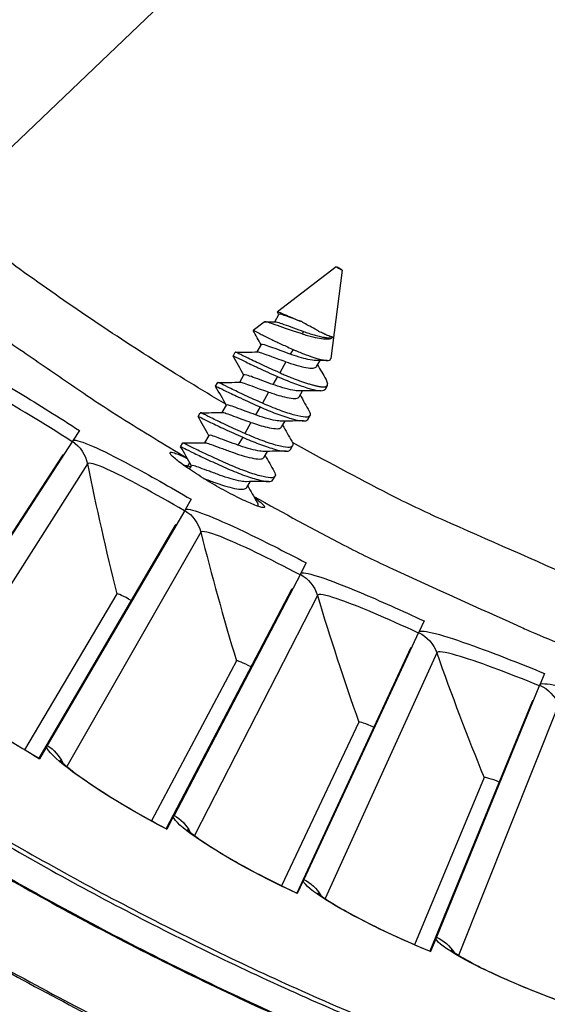
# Model space of a CAD drawing. Units: inches. Extents: x 0.5 to 67.5, y 1.5 to 42.5.
# Drawn here: x 10.6 to 11.3, y 9.2 to 10.5 of the extents above; entities that cross this region are included whole.
import ezdxf

# ---------------------------------------------------------------- set-up
doc = ezdxf.new("R2010")
doc.units = ezdxf.units.IN
doc.header["$LTSCALE"] = 4
doc.header["$MEASUREMENT"] = 0
doc.layers.add('Visible (ANSI)', color=7, linetype='Continuous')
doc.layers.add('Visible Narrow (ANSI)', color=7, linetype='Continuous')

msp = doc.modelspace()

# ---------------------------------------------------------------- linework, layer by layer
at = {"layer": 'Visible (ANSI)', "color": 84}
msp.add_line((10.8482, 10.6278), (10.1612, 9.9724), dxfattribs=at)
at = {"layer": 'Visible (ANSI)'}
for p, q in [((10.9896, 10.1927), (10.9114, 10.1328)), ((10.9976, 10.1881), (10.9822, 10.0708)), ((10.9079, 10.1197), (10.9135, 10.1294)), ((10.8938, 10.1193), (10.8794, 10.1081)), ((10.8847, 10.0796), (10.8903, 10.0893)), ((10.8527, 10.0742), (10.8555, 10.0792)), ((10.9635, 10.0604), (10.968, 10.0682)), ((10.8615, 10.0394), (10.8671, 10.0491)), ((10.8295, 10.0341), (10.8324, 10.0391)), ((10.9751, 10.0303), (10.9774, 10.0343)), ((10.9774, 10.0345), (10.9763, 10.0339)), ((10.9777, 10.0365), (10.9774, 10.0345)), ((10.9403, 10.0202), (10.9448, 10.0281)), ((10.8383, 9.9992), (10.844, 10.009)), ((10.8063, 9.9939), (10.8092, 9.9989)), ((10.9519, 9.9901), (10.9548, 9.9951)), ((10.9171, 9.9801), (10.9216, 9.9879)), ((10.6488, 9.9754), (10.6405, 9.9626)), ((10.8152, 9.9591), (10.8208, 9.9688)), ((10.6395, 9.9611), (10.4427, 9.6581)), ((10.7831, 9.9537), (10.786, 9.9588)), ((10.9287, 9.95), (10.9316, 9.955)), ((10.6259, 9.9419), (10.4308, 9.6417)), ((10.8939, 9.9399), (10.8984, 9.9477)), ((10.795, 9.9327), (10.7913, 9.9263)), ((10.7948, 9.9239), (10.7976, 9.9287)), ((10.9055, 9.9098), (10.9084, 9.9148)), ((10.8707, 9.8998), (10.8752, 9.9075)), ((10.7972, 9.8841), (10.7895, 9.8709)), ((10.7886, 9.8694), (10.6062, 9.5575)), ((10.776, 9.8496), (10.5951, 9.5405)), ((10.9497, 9.7998), (10.9427, 9.7863)), ((10.9419, 9.7847), (10.7743, 9.4647)), ((10.6986, 9.7585), (10.5761, 9.5519)), ((10.6986, 9.7585), (10.5761, 9.5519)), ((10.9301, 9.7643), (10.764, 9.4472)), ((11.1061, 9.7227), (11.0996, 9.7089)), ((11.0989, 9.7073), (10.9465, 9.3798)), ((11.0881, 9.6864), (10.9371, 9.3618)), ((10.8571, 9.6698), (10.7445, 9.4576)), ((10.8571, 9.6698), (10.7445, 9.4576)), ((11.2658, 9.6531), (11.26, 9.639)), ((11.2594, 9.6374), (11.1225, 9.303)), ((11.2496, 9.6159), (11.1139, 9.2846)), ((11.0196, 9.5885), (10.9171, 9.3713)), ((11.0196, 9.5885), (10.9171, 9.3713)), ((10.6052, 9.5557), (10.5958, 9.5398)), ((11.1857, 9.515), (11.0935, 9.2932)), ((11.1857, 9.515), (11.0935, 9.2932)), ((10.7733, 9.4628), (10.7648, 9.4464)), ((10.9456, 9.3779), (10.9378, 9.3611)), ((11.1217, 9.3011), (11.1147, 9.284))]:
    msp.add_line(p, q, dxfattribs=at)
at = {"layer": 'Visible (ANSI)', "flags": 128}
for points in [[(10.4044, 10.2044, 0.005316), (10.486, 10.1418, 0.010199), (10.5296, 10.1105, 0.000433), (10.5941, 10.0662, 0.000433), (10.6587, 10.022, 0.010199), (10.7036, 9.9927, 0.005316), (10.7914, 9.9391)], [(10.9976, 10.1881, -0.012498), (10.9964, 10.1885, -0.034138), (10.996, 10.1886, -0.006799), (10.9948, 10.1893, -0.00375), (10.9926, 10.1905, -0.018283), (10.9902, 10.192, -0.146206), (10.9899, 10.1923, -0.19201), (10.9899, 10.1925, -0.241201), (10.99, 10.1926, -0.181262), (10.9903, 10.1926, -0.01876), (10.9928, 10.1913, -0.00363), (10.995, 10.19, -0.006183), (10.9962, 10.1892, -0.03216), (10.9966, 10.1889, -0.012133), (10.9976, 10.1881)], [(10.985, 10.0991, -0.011585), (10.9821, 10.0999, -0.02939), (10.9809, 10.1003, -0.002802), (10.9754, 10.1026, -0.009879), (10.9739, 10.1033, -0.003578), (10.9684, 10.106, -0.00534), (10.9647, 10.1079, -0.003314), (10.9641, 10.1083, -0.000233), (10.9543, 10.1136, -0.006981), (10.9506, 10.1157, -0.003672), (10.9437, 10.1198)], [(9.8502, 9.9402, 0.000865), (10.0265, 9.7915, 0.007575), (10.047, 9.7749, 0.007575), (10.149, 9.6968, 0.007575), (10.2533, 9.6219, 0.007575), (10.3599, 9.5501, 0.007575), (10.4686, 9.4816, 0.007575), (10.5793, 9.4165, 0.007575), (10.692, 9.3547, 0.007575), (10.8064, 9.2964, 0.007575), (10.9226, 9.2415, 0.007575), (11.0404, 9.1902, 0.007575), (11.1597, 9.1425, 0.007575), (11.2804, 9.0984, 0.007575)], [(10.8801, 9.8879, 0.007049), (10.9996, 9.8234, 0.013347), (11.0641, 9.7919, 0.000752), (11.2348, 9.7144, 0.007049), (11.2531, 9.7064, 0.007049), (11.3494, 9.6677, 0.007049), (11.4468, 9.6317, 0.007049), (11.5451, 9.5985, 0.007049), (11.6443, 9.5681, 0.007049), (11.7443, 9.5404, 0.007049), (11.845, 9.5156, 0.007049), (11.9465, 9.4937, 0.007049), (12.0485, 9.4746, 0.007049), (12.151, 9.4584, 0.007049), (12.2539, 9.4451, 0.007049), (12.2738, 9.4431, 0.000752), (12.4606, 9.4272, 0.013347), (12.5322, 9.4231, 0.007049), (12.668, 9.421)]]:
    msp.add_lwpolyline(points, format="xyb", dxfattribs=at)
at = {"layer": 'Visible (ANSI)'}
for centre, major_axis, start_param, end_param in [((12.6746, 13.1044), (-5.4768, 0.5047), 0.173055, 6.454495), ((12.6746, 13.1044), (-5.596, 0.2118), 0.001745, 6.283185), ((12.6746, 13.1044), (-5.4519, 0.5024), 0.173055, 6.454495), ((12.6746, 13.1044), (-5.571, 0.2109), 0.001745, 6.283185), ((12.6745, 13.1032), (5.4768, -0.5047), 3.357348, 6.283185)]:
    msp.add_ellipse(centre, major_axis=major_axis, ratio=1, start_param=start_param, end_param=end_param, dxfattribs=at)
for points, knots in [([(10.9115, 10.1324), (10.9113, 10.1327), (10.9114, 10.1328), (10.9125, 10.1328), (10.9142, 10.1322), (10.9178, 10.1307), (10.9192, 10.13), (10.924, 10.1279), (10.9275, 10.1265), (10.9352, 10.1232), (10.9394, 10.1215), (10.9437, 10.1198)], [-0.2008032, -0.2008032, -0.2008032, -0.2008032, -0.1673396, -0.1673396, -0.1045667, -0.1045667, -0.0783763, -0.0783763, -0.0386021, -0.0386021, 0, 0, 0, 0]), ([(10.9437, 10.1198), (10.9396, 10.1213), (10.9358, 10.1227), (10.9287, 10.1253), (10.9255, 10.1264), (10.9197, 10.1285), (10.9174, 10.1293), (10.9145, 10.1299), (10.9137, 10.1298), (10.9135, 10.1294)], [0.000001, 0.000001, 0.000001, 0.000001, 0.0362977, 0.0362977, 0.0724043, 0.0724043, 0.114421, 0.114421, 0.1483922, 0.1483922, 0.1483922, 0.1483922]), ([(10.9442, 10.1036), (10.9429, 10.104), (10.941, 10.1047), (10.9366, 10.1061), (10.9348, 10.1067), (10.9293, 10.1086), (10.9258, 10.1097), (10.9172, 10.1127), (10.9125, 10.1143), (10.903, 10.1176), (10.8999, 10.1187), (10.8958, 10.1196), (10.8944, 10.1197), (10.8938, 10.1193)], [-0.4747102, -0.4747102, -0.4747102, -0.4747102, -0.4665253, -0.4665253, -0.4602942, -0.4602942, -0.4479837, -0.4479837, -0.4290234, -0.4290234, -0.40332, -0.40332, -0.3735839, -0.3735839, -0.3735839, -0.3735839]), ([(10.9086, 10.1197), (10.9093, 10.1197), (10.9103, 10.1196), (10.9136, 10.1186), (10.9165, 10.1175), (10.9237, 10.1149), (10.928, 10.1134), (10.9377, 10.1098), (10.9424, 10.1081), (10.946, 10.1068)], [0.4109184, 0.4109184, 0.4109184, 0.4109184, 0.4350655, 0.4350655, 0.4742173, 0.4742173, 0.5139703, 0.5139703, 0.5570406, 0.5570406, 0.5570406, 0.5570406]), ([(10.8794, 10.1081), (10.8793, 10.1082), (10.8795, 10.1082), (10.8812, 10.1074), (10.8836, 10.1062), (10.8881, 10.1039), (10.889, 10.1034), (10.8938, 10.1009), (10.8986, 10.0986), (10.9082, 10.0939), (10.9127, 10.0918), (10.9199, 10.0885), (10.9224, 10.0874), (10.9282, 10.0847), (10.9308, 10.0836), (10.9324, 10.0829)], [-0.1245738, -0.1245738, -0.1245738, -0.1245738, -0.1102654, -0.1102654, -0.0804351, -0.0804351, -0.0731452, -0.0731452, -0.0459103, -0.0459103, -0.0248694, -0.0248694, -0.0142878, -0.0142878, -0.000001, -0.000001, -0.000001, -0.000001]), ([(10.9442, 10.1036), (10.9458, 10.1031), (10.9484, 10.1022), (10.9539, 10.1007), (10.9562, 10.1001), (10.9626, 10.0986), (10.9665, 10.0978), (10.9738, 10.0969), (10.977, 10.0968), (10.9802, 10.0971), (10.9808, 10.0971), (10.9829, 10.0976), (10.9842, 10.0982), (10.985, 10.0991)], [0.000001, 0.000001, 0.000001, 0.000001, 0.01335379, 0.01335379, 0.02290876, 0.02290876, 0.04120997, 0.04120997, 0.06040329, 0.06040329, 0.06522858, 0.06522858, 0.07868612, 0.07868612, 0.07868612, 0.07868612]), ([(10.9286, 10.0766), (10.925, 10.078), (10.9203, 10.0797), (10.9106, 10.0832), (10.9063, 10.0848), (10.8991, 10.0874), (10.8962, 10.0885), (10.8921, 10.0897), (10.8908, 10.0898), (10.8904, 10.0893), (10.8903, 10.0893), (10.8903, 10.0893)], [0.000001, 0.000001, 0.000001, 0.000001, 0.0316147, 0.0316147, 0.0607934, 0.0607934, 0.0895309, 0.0895309, 0.1181018, 0.1181018, 0.1204078, 0.1204078, 0.1204078, 0.1204078]), ([(10.8527, 10.0741), (10.8527, 10.0741), (10.8527, 10.0741), (10.8525, 10.0745), (10.8537, 10.0741), (10.8589, 10.0716), (10.8627, 10.0697), (10.8728, 10.0647), (10.8791, 10.0617), (10.8902, 10.0566), (10.8945, 10.0546), (10.9031, 10.0507), (10.9075, 10.0488), (10.9118, 10.0468)], [-0.2876632, -0.2876632, -0.2876632, -0.2876632, -0.2858904, -0.2858904, -0.2173428, -0.2173428, -0.1496644, -0.1496644, -0.079341, -0.079341, -0.0390276, -0.0390276, 0, 0, 0, 0]), ([(10.9147, 10.0519), (10.9074, 10.0551), (10.8996, 10.0586), (10.8848, 10.0654), (10.8783, 10.0685), (10.8675, 10.0737), (10.8633, 10.0759), (10.8574, 10.0787), (10.8558, 10.0794), (10.8556, 10.0792), (10.8556, 10.0792), (10.8555, 10.0792)], [-1.1861931, -1.1861931, -1.1861931, -1.1861931, -1.1036954, -1.1036954, -1.0250757, -1.0250757, -0.9481218, -0.9481218, -0.8714356, -0.8714356, -0.8684071, -0.8684071, -0.8684071, -0.8684071]), ([(10.8854, 10.0796), (10.8856, 10.0796), (10.8859, 10.0796), (10.8875, 10.0793), (10.8897, 10.0786), (10.8956, 10.0765), (10.8994, 10.0751), (10.9067, 10.0725), (10.9098, 10.0713), (10.9172, 10.0686), (10.9206, 10.0674), (10.9228, 10.0666)], [0.25183473, 0.25183473, 0.25183473, 0.25183473, 0.25516962, 0.25516962, 0.2715803, 0.2715803, 0.28893083, 0.28893083, 0.30058032, 0.30058032, 0.31509392, 0.31509392, 0.31509392, 0.31509392]), ([(10.9635, 10.0682), (10.9632, 10.0682), (10.9628, 10.0682), (10.96, 10.0683), (10.9565, 10.0687), (10.9483, 10.0705), (10.9445, 10.0715), (10.9354, 10.0742), (10.9312, 10.0757), (10.9286, 10.0766)], [0.47249294, 0.47249294, 0.47249294, 0.47249294, 0.47701804, 0.47701804, 0.50677027, 0.50677027, 0.52854147, 0.52854147, 0.55607377, 0.55607377, 0.55607377, 0.55607377]), ([(10.9324, 10.0829), (10.9337, 10.0823), (10.9348, 10.0818), (10.9372, 10.0808), (10.9383, 10.0803), (10.9418, 10.0789), (10.944, 10.0779), (10.9506, 10.0754), (10.9547, 10.0739), (10.9639, 10.0709), (10.9686, 10.0696), (10.9742, 10.0686), (10.9758, 10.0684), (10.9799, 10.0682), (10.9815, 10.0689), (10.9821, 10.0704), (10.9822, 10.0706), (10.9822, 10.0708)], [-1.7645549, -1.7645549, -1.7645549, -1.7645549, -1.7302301, -1.7302301, -1.6962464, -1.6962464, -1.6296112, -1.6296112, -1.499835, -1.499835, -1.3191084, -1.3191084, -1.2323959, -1.2323959, -1.056752, -1.056752, -1.032703, -1.032703, -1.032703, -1.032703]), ([(10.9228, 10.0666), (10.9264, 10.0653), (10.9311, 10.0636), (10.9411, 10.0608), (10.9455, 10.0597), (10.9532, 10.0583), (10.9564, 10.058), (10.9611, 10.0584), (10.9627, 10.0591), (10.9635, 10.0604), (10.9635, 10.0604), (10.9635, 10.0604)], [0.000001, 0.000001, 0.000001, 0.000001, 0.0316147, 0.0316147, 0.0607934, 0.0607934, 0.0895309, 0.0895309, 0.1181018, 0.1181018, 0.1182956, 0.1182956, 0.1182956, 0.1182956]), ([(10.9054, 10.0364), (10.9018, 10.0378), (10.8971, 10.0395), (10.8874, 10.043), (10.8831, 10.0446), (10.8759, 10.0472), (10.873, 10.0483), (10.8689, 10.0495), (10.8676, 10.0496), (10.8672, 10.0492), (10.8672, 10.0492), (10.8671, 10.0491)], [0.000001, 0.000001, 0.000001, 0.000001, 0.0316147, 0.0316147, 0.0607934, 0.0607934, 0.0895309, 0.0895309, 0.1181018, 0.1181018, 0.1204078, 0.1204078, 0.1204078, 0.1204078]), ([(10.9118, 10.0468), (10.9185, 10.0439), (10.9253, 10.0411), (10.9385, 10.036), (10.9448, 10.0339), (10.9568, 10.0302), (10.9622, 10.0289), (10.9704, 10.0279), (10.9732, 10.0283), (10.9747, 10.0298), (10.9749, 10.03), (10.9751, 10.0303)], [-0.3863574, -0.3863574, -0.3863574, -0.3863574, -0.326017, -0.326017, -0.2638642, -0.2638642, -0.1934303, -0.1934303, -0.1230549, -0.1230549, -0.112062, -0.112062, -0.112062, -0.112062]), ([(10.8295, 10.0339), (10.8293, 10.0343), (10.8304, 10.0339), (10.8354, 10.0316), (10.8391, 10.0297), (10.8491, 10.0248), (10.8553, 10.0218), (10.8665, 10.0166), (10.8708, 10.0146), (10.8797, 10.0106), (10.8841, 10.0086), (10.8886, 10.0066)], [-0.287301, -0.287301, -0.287301, -0.287301, -0.2193069, -0.2193069, -0.1517548, -0.1517548, -0.0813552, -0.0813552, -0.0400141, -0.0400141, -0.000001, -0.000001, -0.000001, -0.000001]), ([(10.8915, 10.0117), (10.8841, 10.0149), (10.8764, 10.0184), (10.8616, 10.0252), (10.8551, 10.0283), (10.8443, 10.0335), (10.8401, 10.0357), (10.8342, 10.0386), (10.8326, 10.0392), (10.8324, 10.0391), (10.8324, 10.0391), (10.8324, 10.0391)], [-1.0629899, -1.0629899, -1.0629899, -1.0629899, -0.9893024, -0.9893024, -0.9190783, -0.9190783, -0.8503422, -0.8503422, -0.7818451, -0.7818451, -0.77914, -0.77914, -0.77914, -0.77914]), ([(10.8622, 10.0394), (10.8624, 10.0394), (10.8627, 10.0394), (10.8643, 10.0392), (10.8665, 10.0384), (10.8724, 10.0363), (10.8762, 10.0349), (10.8835, 10.0323), (10.8866, 10.0311), (10.894, 10.0285), (10.8974, 10.0272), (10.8996, 10.0264)], [0.25175432, 0.25175432, 0.25175432, 0.25175432, 0.25516962, 0.25516962, 0.2715803, 0.2715803, 0.28893083, 0.28893083, 0.30058032, 0.30058032, 0.31509391, 0.31509391, 0.31509391, 0.31509391]), ([(10.9403, 10.028), (10.9381, 10.0279), (10.9353, 10.0283), (10.9281, 10.0296), (10.9237, 10.0306), (10.9137, 10.0335), (10.909, 10.0351), (10.9054, 10.0364)], [0.34612858, 0.34612858, 0.34612858, 0.34612858, 0.36424724, 0.36424724, 0.38566451, 0.38566451, 0.40886899, 0.40886899, 0.40886899, 0.40886899]), ([(10.9757, 10.0433), (10.9758, 10.0432), (10.9759, 10.0431), (10.9771, 10.0409), (10.9777, 10.0391), (10.9778, 10.036), (10.9773, 10.0348), (10.9763, 10.0339)], [-0.088541, -0.088541, -0.088541, -0.088541, -0.08605937, -0.08605937, -0.0430785, -0.0430785, 0, 0, 0, 0]), ([(10.8996, 10.0264), (10.902, 10.0255), (10.9058, 10.0242), (10.9141, 10.0216), (10.9177, 10.0207), (10.9253, 10.0189), (10.9291, 10.0183), (10.9349, 10.0178), (10.9372, 10.018), (10.9395, 10.0192), (10.94, 10.0197), (10.9403, 10.0202)], [0.000001, 0.000001, 0.000001, 0.000001, 0.02102937, 0.02102937, 0.03782544, 0.03782544, 0.06013018, 0.06013018, 0.07961956, 0.07961956, 0.08768322, 0.08768322, 0.08768322, 0.08768322]), ([(10.8822, 9.9963), (10.8786, 9.9976), (10.8739, 9.9993), (10.8642, 10.0028), (10.8599, 10.0044), (10.8527, 10.007), (10.8498, 10.0081), (10.8457, 10.0093), (10.8444, 10.0094), (10.844, 10.009), (10.844, 10.009), (10.844, 10.009)], [0.000001, 0.000001, 0.000001, 0.000001, 0.0316147, 0.0316147, 0.0607934, 0.0607934, 0.0895309, 0.0895309, 0.1181018, 0.1181018, 0.1204078, 0.1204078, 0.1204078, 0.1204078]), ([(10.8886, 10.0066), (10.8956, 10.0035), (10.9026, 10.0006), (10.9168, 9.9952), (10.9238, 9.9929), (10.9359, 9.9895), (10.9408, 9.9884), (10.9482, 9.9878), (10.9506, 9.9884), (10.9518, 9.9899), (10.9518, 9.99), (10.9519, 9.9901)], [-1.1060205, -1.1060205, -1.1060205, -1.1060205, -1.0434783, -1.0434783, -0.9738309, -0.9738309, -0.9046898, -0.9046898, -0.8367053, -0.8367053, -0.8323597, -0.8323597, -0.8323597, -0.8323597]), ([(10.9537, 10.0011), (10.9552, 9.9987), (10.9555, 9.9967), (10.9541, 9.9937), (10.9519, 9.993), (10.945, 9.9932), (10.9404, 9.9941), (10.9287, 9.9973), (10.9219, 9.9995), (10.9071, 10.005), (10.8993, 10.0082), (10.8915, 10.0117)], [-0.3374891, -0.3374891, -0.3374891, -0.3374891, -0.2776608, -0.2776608, -0.2090668, -0.2090668, -0.1402335, -0.1402335, -0.0699101, -0.0699101, 0, 0, 0, 0]), ([(10.8063, 9.9938), (10.8063, 9.9938), (10.8063, 9.9939), (10.8064, 9.9941), (10.8079, 9.9935), (10.8135, 9.9908), (10.8175, 9.9886), (10.8281, 9.9835), (10.8346, 9.9804), (10.8455, 9.9754), (10.8494, 9.9736), (10.8574, 9.97), (10.8614, 9.9682), (10.8654, 9.9664)], [-0.2869886, -0.2869886, -0.2869886, -0.2869886, -0.2793009, -0.2793009, -0.2109693, -0.2109693, -0.1427913, -0.1427913, -0.0727189, -0.0727189, -0.0357869, -0.0357869, -0.000001, -0.000001, -0.000001, -0.000001]), ([(10.8683, 9.9714), (10.8643, 9.9732), (10.8603, 9.975), (10.8523, 9.9786), (10.8484, 9.9804), (10.8375, 9.9854), (10.831, 9.9885), (10.8204, 9.9937), (10.8164, 9.9958), (10.8108, 9.9985), (10.8093, 9.9991), (10.8092, 9.9989)], [-1.670522, -1.670522, -1.670522, -1.670522, -1.6345427, -1.6345427, -1.5974111, -1.5974111, -1.5269598, -1.5269598, -1.4584133, -1.4584133, -1.3902284, -1.3902284, -1.3902284, -1.3902284]), ([(10.839, 9.9992), (10.8397, 9.9993), (10.8407, 9.9991), (10.8441, 9.998), (10.8469, 9.997), (10.8541, 9.9943), (10.8584, 9.9928), (10.8681, 9.9892), (10.8728, 9.9875), (10.8764, 9.9862)], [0.7852192, 0.7852192, 0.7852192, 0.7852192, 0.8124525, 0.8124525, 0.8554128, 0.8554128, 0.8990144, 0.8990144, 0.9461784, 0.9461784, 0.9461784, 0.9461784]), ([(10.9171, 9.9878), (10.9148, 9.9878), (10.9121, 9.9881), (10.9049, 9.9894), (10.9005, 9.9904), (10.8905, 9.9933), (10.8858, 9.9949), (10.8822, 9.9963)], [0.34622325, 0.34622325, 0.34622325, 0.34622325, 0.36424724, 0.36424724, 0.38566451, 0.38566451, 0.40886899, 0.40886899, 0.40886899, 0.40886899]), ([(10.8764, 9.9862), (10.8788, 9.9853), (10.8826, 9.984), (10.8909, 9.9814), (10.8945, 9.9805), (10.9021, 9.9787), (10.9059, 9.9781), (10.9117, 9.9777), (10.9141, 9.9778), (10.9163, 9.9791), (10.9168, 9.9795), (10.9171, 9.9801)], [0.000001, 0.000001, 0.000001, 0.000001, 0.02102937, 0.02102937, 0.03782544, 0.03782544, 0.06013018, 0.06013018, 0.07961956, 0.07961956, 0.08768322, 0.08768322, 0.08768322, 0.08768322]), ([(10.859, 9.9561), (10.8554, 9.9574), (10.8507, 9.9591), (10.841, 9.9626), (10.8367, 9.9642), (10.8295, 9.9668), (10.8267, 9.9679), (10.8225, 9.9692), (10.8213, 9.9693), (10.8208, 9.9689), (10.8208, 9.9688), (10.8208, 9.9688)], [0.000001, 0.000001, 0.000001, 0.000001, 0.0314196, 0.0314196, 0.0604651, 0.0604651, 0.0890834, 0.0890834, 0.117525, 0.117525, 0.1199071, 0.1199071, 0.1199071, 0.1199071]), ([(10.9305, 9.9611), (10.932, 9.9585), (10.9324, 9.9565), (10.9309, 9.9536), (10.9287, 9.9528), (10.9218, 9.953), (10.9171, 9.9539), (10.9055, 9.9571), (10.8987, 9.9593), (10.8835, 9.9649), (10.8756, 9.9682), (10.8683, 9.9714)], [-0.3052237, -0.3052237, -0.3052237, -0.3052237, -0.2514783, -0.2514783, -0.1902093, -0.1902093, -0.1287265, -0.1287265, -0.0659128, -0.0659128, -0.000001, -0.000001, -0.000001, -0.000001]), ([(10.6405, 9.9626), (10.6404, 9.9625), (10.6403, 9.9623), (10.64, 9.9619), (10.6397, 9.9615), (10.6395, 9.9611)], [0.7665505, 0.7665505, 0.7665505, 0.7665505, 0.78006117, 0.78006117, 0.81260169, 0.81260169, 0.81260169, 0.81260169]), ([(10.7831, 9.9536), (10.7831, 9.9537), (10.7831, 9.9538), (10.7835, 9.9538), (10.7853, 9.9531), (10.7915, 9.95), (10.7957, 9.9478), (10.8065, 9.9425), (10.813, 9.9394), (10.8274, 9.9328), (10.8352, 9.9293), (10.8506, 9.9225), (10.8581, 9.9194), (10.8727, 9.914), (10.8795, 9.9118), (10.8911, 9.9087), (10.8958, 9.9078), (10.9025, 9.9076), (10.9047, 9.9083), (10.9055, 9.9098)], [-1.395211, -1.395211, -1.395211, -1.395211, -1.382337, -1.382337, -1.3121373, -1.3121373, -1.2450847, -1.2450847, -1.1760176, -1.1760176, -1.1058353, -1.1058353, -1.0382477, -1.0382477, -0.9680126, -0.9680126, -0.8993242, -0.8993242, -0.8336656, -0.8336656, -0.8336656, -0.8336656]), ([(10.9073, 9.921), (10.9088, 9.9184), (10.9092, 9.9164), (10.9077, 9.9134), (10.9056, 9.9126), (10.8987, 9.9128), (10.894, 9.9137), (10.8824, 9.9168), (10.8756, 9.9191), (10.861, 9.9244), (10.8535, 9.9275), (10.8381, 9.9343), (10.8303, 9.9378), (10.8159, 9.9445), (10.8094, 9.9475), (10.7986, 9.9528), (10.7944, 9.955), (10.7882, 9.9581), (10.7864, 9.9589), (10.786, 9.9588), (10.786, 9.9588), (10.786, 9.9588)], [-0.8954969, -0.8954969, -0.8954969, -0.8954969, -0.8352128, -0.8352128, -0.7663373, -0.7663373, -0.6972775, -0.6972775, -0.6266628, -0.6266628, -0.5587098, -0.5587098, -0.4881481, -0.4881481, -0.4187077, -0.4187077, -0.3512926, -0.3512926, -0.2807134, -0.2807134, -0.2756643, -0.2756643, -0.2756643, -0.2756643]), ([(10.8158, 9.9591), (10.8164, 9.9591), (10.8173, 9.9589), (10.8204, 9.9581), (10.823, 9.957), (10.8299, 9.9545), (10.834, 9.953), (10.8432, 9.9497), (10.8481, 9.9479), (10.8571, 9.9446), (10.862, 9.9429), (10.8721, 9.94), (10.8765, 9.939), (10.8841, 9.9377), (10.8872, 9.9374), (10.8917, 9.9379), (10.8932, 9.9387), (10.8939, 9.9399)], [0.1884463, 0.1884463, 0.1884463, 0.1884463, 0.2131905, 0.2131905, 0.2552371, 0.2552371, 0.2984359, 0.2984359, 0.342173, 0.342173, 0.3769437, 0.3769437, 0.4081917, 0.4081917, 0.4387784, 0.4387784, 0.4681529, 0.4681529, 0.4681529, 0.4681529]), ([(10.8938, 9.9476), (10.8916, 9.9476), (10.8889, 9.9479), (10.8817, 9.9492), (10.8773, 9.9503), (10.8673, 9.9531), (10.8626, 9.9547), (10.859, 9.9561)], [0.34631793, 0.34631793, 0.34631793, 0.34631793, 0.36424724, 0.36424724, 0.38566451, 0.38566451, 0.40886899, 0.40886899, 0.40886899, 0.40886899]), ([(10.8654, 9.9664), (10.8725, 9.9632), (10.8797, 9.9603), (10.8937, 9.955), (10.9003, 9.9528), (10.9122, 9.9494), (10.9173, 9.9482), (10.9248, 9.9476), (10.9273, 9.9482), (10.9285, 9.9497), (10.9286, 9.9498), (10.9287, 9.95)], [-1.1054629, -1.1054629, -1.1054629, -1.1054629, -1.0412788, -1.0412788, -0.9753136, -0.9753136, -0.9060381, -0.9060381, -0.8381968, -0.8381968, -0.8319762, -0.8319762, -0.8319762, -0.8319762]), ([(10.8811, 9.8863), (10.8851, 9.8834), (10.8885, 9.8807), (10.8937, 9.8761), (10.8948, 9.8745), (10.894, 9.8729), (10.8919, 9.873), (10.8846, 9.8751), (10.8794, 9.8771), (10.8675, 9.8824), (10.8602, 9.8859), (10.8443, 9.8941), (10.8358, 9.8988), (10.82, 9.9079), (10.8117, 9.9129), (10.7966, 9.9226), (10.7899, 9.9272), (10.7794, 9.9349), (10.7751, 9.9384), (10.7696, 9.9437), (10.7685, 9.9454), (10.769, 9.9461), (10.7694, 9.9469), (10.7714, 9.9467), (10.7786, 9.9444), (10.7838, 9.9422), (10.7904, 9.9391), (10.7911, 9.9387), (10.7918, 9.9383)], [-0.7335626, -0.7335626, -0.7335626, -0.7335626, -0.6725422, -0.6725422, -0.5978153, -0.5978153, -0.5230884, -0.5230884, -0.4483615, -0.4483615, -0.3736345, -0.3736345, -0.2989076, -0.2989076, -0.2241807, -0.2241807, -0.1494538, -0.1494538, -0.0747269, -0.0747269, 0, 0, 0, 0.0747269, 0.0747269, 0.1494538, 0.1494538, 0.1585279, 0.1585279, 0.1585279, 0.1585279]), ([(10.8706, 9.9075), (10.8685, 9.9074), (10.866, 9.9077), (10.8591, 9.9089), (10.8547, 9.9099), (10.8446, 9.9127), (10.8397, 9.9144), (10.8307, 9.9177), (10.8258, 9.9195), (10.8166, 9.9229), (10.8125, 9.9244), (10.8056, 9.9269), (10.803, 9.9279), (10.799, 9.9291), (10.7979, 9.9291), (10.7976, 9.9287)], [0.3420753, 0.3420753, 0.3420753, 0.3420753, 0.3583845, 0.3583845, 0.3792005, 0.3792005, 0.4023633, 0.4023633, 0.4314991, 0.4314991, 0.4602763, 0.4602763, 0.4882859, 0.4882859, 0.5173249, 0.5173249, 0.5173249, 0.5173249]), ([(10.8136, 9.9118), (10.8142, 9.9116), (10.8148, 9.9114), (10.8207, 9.9092), (10.8258, 9.9074), (10.835, 9.904), (10.84, 9.9024), (10.8494, 9.8997), (10.8538, 9.8987), (10.8611, 9.8975), (10.8641, 9.8973), (10.8686, 9.8978), (10.87, 9.8986), (10.8707, 9.8998)], [0.2928725, 0.2928725, 0.2928725, 0.2928725, 0.2985555, 0.2985555, 0.3486357, 0.3486357, 0.4082133, 0.4082133, 0.4670669, 0.4670669, 0.5243405, 0.5243405, 0.5796068, 0.5796068, 0.5796068, 0.5796068]), ([(10.8841, 9.8809), (10.8848, 9.8798), (10.8852, 9.8788), (10.8857, 9.8768), (10.8857, 9.8758), (10.8854, 9.875)], [-0.54787371, -0.54787371, -0.54787371, -0.54787371, -0.52265628, -0.52265628, -0.48924233, -0.48924233, -0.48924233, -0.48924233]), ([(10.7895, 9.8709), (10.7894, 9.8708), (10.7893, 9.8706), (10.7891, 9.8701), (10.7888, 9.8697), (10.7886, 9.8694)], [0.7665505, 0.7665505, 0.7665505, 0.7665505, 0.78006117, 0.78006117, 0.81260169, 0.81260169, 0.81260169, 0.81260169]), ([(10.9427, 9.7863), (10.9426, 9.7862), (10.9425, 9.786), (10.9423, 9.7855), (10.942, 9.7851), (10.9419, 9.7847)], [0.7665505, 0.7665505, 0.7665505, 0.7665505, 0.78006117, 0.78006117, 0.81260169, 0.81260169, 0.81260169, 0.81260169]), ([(11.0996, 9.7089), (11.0996, 9.7088), (11.0995, 9.7086), (11.0993, 9.7081), (11.0991, 9.7077), (11.0989, 9.7073)], [0.7665505, 0.7665505, 0.7665505, 0.7665505, 0.78006117, 0.78006117, 0.81260169, 0.81260169, 0.81260169, 0.81260169]), ([(10.4584, 9.6379), (10.4584, 9.6379), (10.4589, 9.6373), (10.461, 9.635), (10.4631, 9.6329), (10.4695, 9.6269), (10.4747, 9.6225), (10.4885, 9.6112), (10.4981, 9.604), (10.5208, 9.5876), (10.5346, 9.5782), (10.564, 9.5592), (10.58, 9.5494), (10.596, 9.54)], [0.0988756, 0.0988756, 0.0988756, 0.0988756, 0.1415319, 0.1415319, 0.2044162, 0.2044162, 0.295386, 0.295386, 0.4127528, 0.4127528, 0.5459577, 0.5459577, 0.6822879, 0.6822879, 0.6822879, 0.6822879]), ([(11.26, 9.639), (11.26, 9.6388), (11.2599, 9.6387), (11.2597, 9.6382), (11.2595, 9.6377), (11.2594, 9.6374)], [0.7665505, 0.7665505, 0.7665505, 0.7665505, 0.78006117, 0.78006117, 0.81260169, 0.81260169, 0.81260169, 0.81260169]), ([(10.6062, 9.5575), (10.606, 9.5571), (10.6057, 9.5566), (10.6054, 9.5561), (10.6053, 9.5559), (10.6052, 9.5557)], [0.81892001, 0.81892001, 0.81892001, 0.81892001, 0.85146054, 0.85146054, 0.86497121, 0.86497121, 0.86497121, 0.86497121]), ([(10.6229, 9.538), (10.6229, 9.538), (10.6234, 9.5374), (10.6256, 9.5353), (10.6277, 9.5333), (10.6345, 9.5276), (10.6398, 9.5234), (10.6542, 9.5128), (10.6641, 9.506), (10.6875, 9.4907), (10.7017, 9.482), (10.732, 9.4644), (10.7484, 9.4553), (10.7649, 9.4467)], [0.0988774, 0.0988774, 0.0988774, 0.0988774, 0.1415283, 0.1415283, 0.2044102, 0.2044102, 0.2953776, 0.2953776, 0.4127431, 0.4127431, 0.5459476, 0.5459476, 0.6822974, 0.6822974, 0.6822974, 0.6822974]), ([(10.7743, 9.4647), (10.7741, 9.4643), (10.7738, 9.4638), (10.7735, 9.4632), (10.7734, 9.463), (10.7733, 9.4628)], [0.81892001, 0.81892001, 0.81892001, 0.81892001, 0.85146054, 0.85146054, 0.86497121, 0.86497121, 0.86497121, 0.86497121]), ([(10.7919, 9.4459), (10.7919, 9.4459), (10.7924, 9.4454), (10.7947, 9.4433), (10.7969, 9.4415), (10.8039, 9.4361), (10.8095, 9.4322), (10.8243, 9.4223), (10.8345, 9.4159), (10.8586, 9.4017), (10.8732, 9.3937), (10.9043, 9.3775), (10.9211, 9.3692), (10.938, 9.3614)], [0.098879, 0.098879, 0.098879, 0.098879, 0.141525, 0.141525, 0.2044048, 0.2044048, 0.29537, 0.29537, 0.4127342, 0.4127342, 0.5459384, 0.5459384, 0.6823065, 0.6823065, 0.6823065, 0.6823065]), ([(10.9465, 9.3798), (10.9463, 9.3794), (10.9461, 9.3789), (10.9458, 9.3783), (10.9457, 9.3781), (10.9456, 9.3779)], [0.81892001, 0.81892001, 0.81892001, 0.81892001, 0.85146054, 0.85146054, 0.86497121, 0.86497121, 0.86497121, 0.86497121]), ([(10.9649, 9.3619), (10.9649, 9.3619), (10.9655, 9.3614), (10.9679, 9.3594), (10.9702, 9.3577), (10.9775, 9.3526), (10.9832, 9.349), (10.9985, 9.3398), (11.0089, 9.3339), (11.0337, 9.3209), (11.0487, 9.3135), (11.0804, 9.2988), (11.0977, 9.2913), (11.1149, 9.2843)], [0.0988804, 0.0988804, 0.0988804, 0.0988804, 0.1415221, 0.1415221, 0.2043999, 0.2043999, 0.2953633, 0.2953633, 0.4127263, 0.4127263, 0.5459302, 0.5459302, 0.6823154, 0.6823154, 0.6823154, 0.6823154]), ([(11.1225, 9.303), (11.1224, 9.3026), (11.1222, 9.3021), (11.1219, 9.3015), (11.1218, 9.3013), (11.1217, 9.3011)], [0.81260169, 0.81260169, 0.81260169, 0.81260169, 0.84514221, 0.84514221, 0.85865288, 0.85865288, 0.85865288, 0.85865288]), ([(11.1418, 9.286), (11.1418, 9.286), (11.1423, 9.2855), (11.1448, 9.2837), (11.1472, 9.2821), (11.1547, 9.2774), (11.1606, 9.274), (11.1763, 9.2655), (11.187, 9.2601), (11.2124, 9.2483), (11.2277, 9.2416), (11.2601, 9.2284), (11.2776, 9.2217), (11.2951, 9.2155)], [0.0988817, 0.0988817, 0.0988817, 0.0988817, 0.1415196, 0.1415196, 0.2043956, 0.2043956, 0.2953573, 0.2953573, 0.4127194, 0.4127194, 0.545923, 0.545923, 0.6823238, 0.6823238, 0.6823238, 0.6823238])]:
    msp.add_open_spline(points, degree=3, knots=knots, dxfattribs=at)
for points in [[(10.9133, 10.1291), (10.9127, 10.1302), (10.9121, 10.1313), (10.9115, 10.1324)], [(10.895, 10.1195), (10.8995, 10.1196), (10.9041, 10.1196), (10.9086, 10.1197)], [(10.8901, 10.0889), (10.8866, 10.0954), (10.883, 10.1017), (10.8794, 10.1081)], [(10.867, 10.0488), (10.8623, 10.0573), (10.8575, 10.0657), (10.8527, 10.0741)], [(10.8557, 10.0793), (10.8656, 10.0793), (10.8755, 10.0794), (10.8854, 10.0796)], [(10.9776, 10.0683), (10.9729, 10.0683), (10.9682, 10.0682), (10.9635, 10.0682)], [(10.9648, 10.0626), (10.9684, 10.0562), (10.972, 10.0498), (10.9757, 10.0433)], [(10.8438, 10.0086), (10.8391, 10.0171), (10.8343, 10.0255), (10.8295, 10.0339)], [(10.8325, 10.0391), (10.8424, 10.0392), (10.8523, 10.0392), (10.8622, 10.0394)], [(10.9694, 10.0282), (10.9597, 10.0282), (10.95, 10.0281), (10.9403, 10.028)], [(10.9416, 10.0225), (10.9456, 10.0154), (10.9496, 10.0083), (10.9537, 10.0011)], [(10.8206, 9.9685), (10.8159, 9.977), (10.8111, 9.9854), (10.8063, 9.9938)], [(10.8093, 9.999), (10.8192, 9.999), (10.8291, 9.9991), (10.839, 9.9992)], [(10.9462, 9.988), (10.9365, 9.988), (10.9267, 9.988), (10.9171, 9.9878)], [(10.9184, 9.9824), (10.9224, 9.9753), (10.9265, 9.9682), (10.9305, 9.9611)], [(10.7974, 9.9284), (10.7927, 9.9369), (10.7879, 9.9453), (10.7831, 9.9536)], [(10.7861, 9.9588), (10.796, 9.9588), (10.8059, 9.9589), (10.8158, 9.9591)], [(10.6276, 9.9429), (10.6268, 9.9427), (10.6262, 9.9424), (10.6259, 9.9419)], [(10.9229, 9.9479), (10.9132, 9.9478), (10.9035, 9.9478), (10.8938, 9.9476)], [(10.8952, 9.9422), (10.8992, 9.9351), (10.9033, 9.9281), (10.9073, 9.921)], [(10.7856, 9.9303), (10.7891, 9.9294), (10.7928, 9.9283), (10.7967, 9.9272)], [(10.8997, 9.9077), (10.89, 9.9077), (10.8803, 9.9076), (10.8706, 9.9075)], [(10.8721, 9.9021), (10.876, 9.895), (10.8801, 9.888), (10.8841, 9.8809)], [(10.7776, 9.8506), (10.7768, 9.8504), (10.7762, 9.8501), (10.776, 9.8496)], [(10.6986, 9.7585), (10.6986, 9.7585), (10.6986, 9.7585), (10.6986, 9.7585)], [(10.9318, 9.7654), (10.9309, 9.7652), (10.9304, 9.7648), (10.9301, 9.7643)], [(11.0897, 9.6876), (11.0889, 9.6873), (11.0884, 9.6869), (11.0881, 9.6864)], [(10.8571, 9.6698), (10.8571, 9.6698), (10.8571, 9.6698), (10.8571, 9.6698)], [(11.2511, 9.6172), (11.2503, 9.6169), (11.2498, 9.6165), (11.2496, 9.6159)], [(11.0196, 9.5885), (11.0196, 9.5885), (11.0196, 9.5885), (11.0196, 9.5885)], [(11.1857, 9.515), (11.1857, 9.515), (11.1857, 9.515), (11.1857, 9.515)]]:
    msp.add_open_spline(points, degree=3, dxfattribs=at)
for points, weights, knots in [([(10.946, 10.1068), (10.9674, 10.0989), (10.9797, 10.0983), (10.9831, 10.0981), (10.985, 10.0991)], [1, 0.866025403785, 1, 0.958367289414, 0.942609373598], [0.25, 0.25, 0.25, 0.3333333, 0.3333333, 0.3592292, 0.3592292, 0.3592292]), ([(10.9147, 10.0519), (10.9487, 10.0368), (10.9677, 10.0337), (10.9736, 10.0327), (10.9763, 10.0339)], [1, 0.866025403784, 1, 0.953928096534, 0.939543100123], [0.25, 0.25, 0.25, 0.3333333, 0.3333333, 0.3619904, 0.3619904, 0.3619904])]:
    msp.add_rational_spline(points, weights, degree=2, knots=knots, dxfattribs=at)
at = {"layer": 'Visible Narrow (ANSI)'}
for p, q in [((10.946, 10.1068), (10.9442, 10.1036)), ((10.9324, 10.0829), (10.9286, 10.0766)), ((10.9228, 10.0666), (10.9147, 10.0519)), ((10.9118, 10.0468), (10.9054, 10.0364)), ((10.8996, 10.0264), (10.8915, 10.0117)), ((10.8886, 10.0066), (10.8822, 9.9963)), ((10.8764, 9.9862), (10.8683, 9.9714)), ((10.8654, 9.9664), (10.859, 9.9561)), ((10.6595, 9.9311), (10.4671, 9.6292)), ((10.81, 9.8403), (10.632, 9.5297)), ((10.9645, 9.7567), (10.8013, 9.4381)), ((11.1229, 9.6804), (10.9748, 9.3545)), ((11.2846, 9.6116), (11.1519, 9.2791))]:
    msp.add_line(p, q, dxfattribs=at)
at = {"layer": 'Visible Narrow (ANSI)', "flags": 128}
for points in [[(10.8429, 10.0102, -0.00789), (10.7463, 10.0696, -0.00789), (10.6516, 10.1319, -0.00789), (10.5589, 10.1972, -0.00789), (10.4683, 10.2654)], [(9.8464, 9.9359, 0.000865), (10.023, 9.7871, 0.007575), (10.0434, 9.7704, 0.007575), (10.1456, 9.6923, 0.007575), (10.2501, 9.6172, 0.007575), (10.3568, 9.5454, 0.007575), (10.4656, 9.4768, 0.007575), (10.5765, 9.4115, 0.007575), (10.6893, 9.3496, 0.007575), (10.8039, 9.2912, 0.007575), (10.9202, 9.2363, 0.007575), (11.0382, 9.1849, 0.007575), (11.1576, 9.1372, 0.007575), (11.2785, 9.093, 0.007575)], [(12.8695, 9.5137, -0.00779), (12.7233, 9.5081, -0.014667), (12.6457, 9.5085, -0.000913), (12.4454, 9.516, -0.00779), (12.422, 9.5173, -0.00779), (12.3104, 9.5269, -0.00779), (12.1993, 9.54, -0.00779), (12.0885, 9.5565, -0.00779), (11.9784, 9.5765, -0.00779), (11.8689, 9.5999, -0.00779), (11.7602, 9.6266, -0.00779), (11.6524, 9.6568, -0.00779), (11.5456, 9.6903, -0.00779), (11.4399, 9.7271, -0.00779), (11.3354, 9.7672, -0.00779), (11.3137, 9.7763, -0.000913), (11.1303, 9.8571, -0.014667), (11.0603, 9.8906, -0.00779), (10.9313, 9.9595)], [(9.8369, 9.8942, 0.007852), (9.9391, 9.8067, 0.007852), (10.0439, 9.7224, 0.007852), (10.1514, 9.6415, 0.007852), (10.2613, 9.5639, 0.007852), (10.3737, 9.4899, 0.007852), (10.4883, 9.4194, 0.007852), (10.605, 9.3526, 0.007852), (10.7238, 9.2895, 0.007852), (10.8445, 9.2301, 0.007852), (10.967, 9.1745, 0.007852), (11.0912, 9.1228, 0.007852), (11.217, 9.0751, 0.007852), (11.3442, 9.0313, 0.007852), (11.4727, 8.9915, 0.007852), (11.6024, 8.9558, 0.007852), (11.7332, 8.9242, 0.007852), (11.8648, 8.8967, 0.007852), (11.9973, 8.8734, 0.007852), (12.1305, 8.8542, 0.007852), (12.1587, 8.851, 0.000927), (12.3983, 8.8284, 0.014778), (12.4915, 8.8226, 0.007852), (12.6671, 8.8195)], [(9.8378, 9.8951, 0.007852), (9.9399, 9.8076, 0.007852), (10.0447, 9.7234, 0.007852), (10.1521, 9.6425, 0.007852), (10.262, 9.565, 0.007852), (10.3743, 9.4909, 0.007852), (10.4889, 9.4205, 0.007852), (10.6056, 9.3537, 0.007852), (10.7244, 9.2906, 0.007852), (10.845, 9.2312, 0.007852), (10.9675, 9.1757, 0.007852), (11.0917, 9.124, 0.007852), (11.2174, 9.0763, 0.007852), (11.3446, 9.0325, 0.007852), (11.4731, 8.9927, 0.007852), (11.6027, 8.957, 0.007852), (11.7334, 8.9254, 0.007852), (11.8651, 8.8979, 0.007852), (11.9975, 8.8746, 0.007852), (12.1306, 8.8554, 0.007852), (12.1589, 8.8522, 0.000927), (12.3983, 8.8296, 0.014778), (12.4915, 8.8238, 0.007852), (12.6671, 8.8207)], [(9.8685, 9.7247, 0.007857), (9.9761, 9.6382, 0.007857), (10.0863, 9.5551, 0.007857), (10.199, 9.4756, 0.007857), (10.3142, 9.3996, 0.007857), (10.4318, 9.3272, 0.007857), (10.5515, 9.2586, 0.007857), (10.6734, 9.1938, 0.007857), (10.7972, 9.1329, 0.007857), (10.9229, 9.0758, 0.007857), (11.0503, 9.0228, 0.007857), (11.1793, 8.9738, 0.007857), (11.3098, 8.9288, 0.007857), (11.4416, 8.888, 0.007857), (11.5747, 8.8514, 0.007857), (11.7088, 8.8189, 0.007857), (11.8439, 8.7907, 0.007857), (11.9798, 8.7667, 0.007857), (12.1164, 8.747, 0.007857), (12.1454, 8.7438, 0.000928), (12.3911, 8.7206, 0.014786), (12.4867, 8.7146, 0.007857), (12.667, 8.7114)], [(9.87, 9.7265, 0.007857), (9.9775, 9.64, 0.007857), (10.0876, 9.557, 0.007857), (10.2003, 9.4775, 0.007857), (10.3155, 9.4015, 0.007857), (10.433, 9.3292, 0.007857), (10.5526, 9.2606, 0.007857), (10.6744, 9.1959, 0.007857), (10.7982, 9.1349, 0.007857), (10.9238, 9.078, 0.007857), (11.0511, 9.0249, 0.007857), (11.1801, 8.9759, 0.007857), (11.3105, 8.931, 0.007857), (11.4423, 8.8902, 0.007857), (11.5753, 8.8536, 0.007857), (11.7093, 8.8211, 0.007857), (11.8443, 8.7929, 0.007857), (11.9802, 8.769, 0.007857), (12.1167, 8.7493, 0.007857), (12.1457, 8.746, 0.000928), (12.3913, 8.7229, 0.014786), (12.4868, 8.7169, 0.007857), (12.667, 8.7137)]]:
    msp.add_lwpolyline(points, format="xyb", dxfattribs=at)
at = {"layer": 'Visible Narrow (ANSI)'}
for points, knots in [([(10.4959, 10.0612), (10.5034, 10.0622), (10.5315, 10.0478), (10.5704, 10.0245), (10.5941, 10.0103), (10.6215, 9.993), (10.6488, 9.9754)], [-3.038267, -3.038267, -3.038267, -3.038267, -2.126049, -2.126049, -2.126049, -1.570796, -1.570796, -1.570796, -1.570796]), ([(10.6391, 9.9605), (10.6008, 9.9854), (10.5622, 10.0088), (10.5388, 10.0207), (10.5239, 10.0282), (10.515, 10.0311), (10.5134, 10.0288)], [1.570914, 1.570914, 1.570914, 1.570914, 2.53491, 2.53491, 2.53491, 3.141593, 3.141593, 3.141593, 3.141593]), ([(10.6405, 9.9626), (10.6479, 9.9639), (10.6766, 9.9509), (10.7167, 9.9294), (10.741, 9.9164), (10.7692, 9.9004), (10.7972, 9.8841)], [-3.038267, -3.038267, -3.038267, -3.038267, -2.126049, -2.126049, -2.126049, -1.570796, -1.570796, -1.570796, -1.570796]), ([(10.7882, 9.8688), (10.7488, 9.8918), (10.7092, 9.9134), (10.6852, 9.9242), (10.6701, 9.9309), (10.661, 9.9335), (10.6595, 9.9311)], [1.570903, 1.570903, 1.570903, 1.570903, 2.53491, 2.53491, 2.53491, 3.141593, 3.141593, 3.141593, 3.141593]), ([(10.7895, 9.8709), (10.7969, 9.8726), (10.8262, 9.8609), (10.8672, 9.8413), (10.8921, 9.8294), (10.921, 9.8148), (10.9497, 9.7998)], [-3.038267, -3.038267, -3.038267, -3.038267, -2.126049, -2.126049, -2.126049, -1.570796, -1.570796, -1.570796, -1.570796]), ([(10.9415, 9.7841), (10.901, 9.8052), (10.8605, 9.825), (10.836, 9.8346), (10.8205, 9.8407), (10.8114, 9.8427), (10.81, 9.8403)], [1.570892, 1.570892, 1.570892, 1.570892, 2.53491, 2.53491, 2.53491, 3.141593, 3.141593, 3.141593, 3.141593]), ([(10.9427, 9.7863), (10.95, 9.7883), (10.9798, 9.778), (11.0216, 9.7604), (11.0471, 9.7496), (11.0766, 9.7364), (11.1061, 9.7227)], [-3.038267, -3.038267, -3.038267, -3.038267, -2.126049, -2.126049, -2.126049, -1.570796, -1.570796, -1.570796, -1.570796]), ([(11.0986, 9.7067), (11.0571, 9.7259), (11.0157, 9.7437), (10.9908, 9.7522), (10.9751, 9.7575), (10.9658, 9.7592), (10.9645, 9.7567)], [1.570881, 1.570881, 1.570881, 1.570881, 2.53491, 2.53491, 2.53491, 3.141593, 3.141593, 3.141593, 3.141593]), ([(11.0996, 9.7089), (11.1068, 9.7113), (11.1371, 9.7024), (11.1797, 9.6867), (11.2056, 9.6772), (11.2358, 9.6653), (11.2658, 9.6531)], [-3.038267, -3.038267, -3.038267, -3.038267, -2.126049, -2.126049, -2.126049, -1.570796, -1.570796, -1.570796, -1.570796]), ([(11.2591, 9.6367), (11.2168, 9.6539), (11.1746, 9.6698), (11.1493, 9.6771), (11.1334, 9.6817), (11.124, 9.6829), (11.1229, 9.6804)], [1.57087, 1.57087, 1.57087, 1.57087, 2.53491, 2.53491, 2.53491, 3.141593, 3.141593, 3.141593, 3.141593]), ([(10.5958, 9.5398), (10.5449, 9.5695), (10.4969, 9.6028), (10.4691, 9.6263), (10.4522, 9.6406), (10.4426, 9.6512), (10.4415, 9.6564)], [-3.141593, -3.141593, -3.141593, -3.141593, -2.229375, -2.229375, -2.229375, -1.674122, -1.674122, -1.674122, -1.674122]), ([(11.26, 9.639), (11.2671, 9.6417), (11.2978, 9.6342), (11.3411, 9.6206), (11.3674, 9.6122), (11.3981, 9.6018), (11.4286, 9.591)], [-3.038267, -3.038267, -3.038267, -3.038267, -2.126049, -2.126049, -2.126049, -1.570796, -1.570796, -1.570796, -1.570796]), ([(10.7648, 9.4464), (10.7125, 9.4738), (10.6629, 9.5048), (10.6341, 9.527), (10.6165, 9.5404), (10.6065, 9.5506), (10.6052, 9.5557)], [-3.141593, -3.141593, -3.141593, -3.141593, -2.229375, -2.229375, -2.229375, -1.674122, -1.674122, -1.674122, -1.674122]), ([(10.9378, 9.3611), (10.8843, 9.386), (10.8334, 9.4146), (10.8035, 9.4354), (10.7854, 9.4481), (10.7748, 9.4578), (10.7733, 9.4628)], [-3.141593, -3.141593, -3.141593, -3.141593, -2.229375, -2.229375, -2.229375, -1.674122, -1.674122, -1.674122, -1.674122]), ([(11.1147, 9.284), (11.0601, 9.3063), (11.0079, 9.3325), (10.9771, 9.3519), (10.9584, 9.3637), (10.9474, 9.3729), (10.9456, 9.3779)], [-3.141593, -3.141593, -3.141593, -3.141593, -2.229375, -2.229375, -2.229375, -1.674122, -1.674122, -1.674122, -1.674122]), ([(11.295, 9.2152), (11.2394, 9.2349), (11.1861, 9.2587), (11.1544, 9.2767), (11.1351, 9.2876), (11.1237, 9.2962), (11.1217, 9.3011)], [-3.141593, -3.141593, -3.141593, -3.141593, -2.229375, -2.229375, -2.229375, -1.674122, -1.674122, -1.674122, -1.674122])]:
    msp.add_open_spline(points, degree=3, knots=knots, dxfattribs=at)
for points in [[(10.6395, 9.9611), (10.6497, 9.9542), (10.657, 9.9432), (10.6595, 9.9311)], [(10.6595, 9.9311), (10.671, 9.8737), (10.684, 9.8162), (10.6986, 9.7585)], [(10.7886, 9.8694), (10.7991, 9.863), (10.807, 9.8523), (10.81, 9.8403)], [(10.81, 9.8403), (10.8242, 9.7836), (10.8399, 9.7267), (10.8571, 9.6698)], [(10.9419, 9.7847), (10.9527, 9.7788), (10.961, 9.7685), (10.9645, 9.7567)], [(10.7176, 9.7498), (10.708, 9.7553), (10.6991, 9.7595), (10.6986, 9.7585)], [(10.7176, 9.7498), (10.708, 9.7553), (10.6991, 9.7595), (10.6986, 9.7585)], [(10.9645, 9.7567), (10.9814, 9.7007), (10.9997, 9.6446), (11.0196, 9.5885)], [(11.0989, 9.7073), (11.11, 9.7019), (11.1188, 9.692), (11.1229, 9.6804)], [(11.1229, 9.6804), (11.1423, 9.6252), (11.1632, 9.57), (11.1857, 9.515)], [(10.8765, 9.662), (10.8667, 9.667), (10.8576, 9.6707), (10.8571, 9.6698)], [(10.8765, 9.662), (10.8667, 9.667), (10.8576, 9.6707), (10.8571, 9.6698)], [(11.2594, 9.6374), (11.2707, 9.6325), (11.2799, 9.623), (11.2846, 9.6116)], [(11.0394, 9.5816), (11.0293, 9.5862), (11.02, 9.5895), (11.0196, 9.5885)], [(11.0394, 9.5816), (11.0293, 9.5862), (11.02, 9.5895), (11.0196, 9.5885)], [(10.6062, 9.5575), (10.6151, 9.5521), (10.6223, 9.5439), (10.6266, 9.5343)], [(11.2058, 9.509), (11.1956, 9.5131), (11.1861, 9.516), (11.1857, 9.515)], [(11.2058, 9.509), (11.1956, 9.5131), (11.1861, 9.516), (11.1857, 9.515)], [(10.7743, 9.4647), (10.7835, 9.4597), (10.791, 9.4518), (10.7957, 9.4425)], [(10.9465, 9.3798), (10.9559, 9.3752), (10.9638, 9.3677), (10.969, 9.3586)], [(11.1225, 9.303), (11.1321, 9.2989), (11.1404, 9.2918), (11.146, 9.2829)]]:
    msp.add_open_spline(points, degree=3, dxfattribs=at)

doc.saveas('drawing.dxf')
